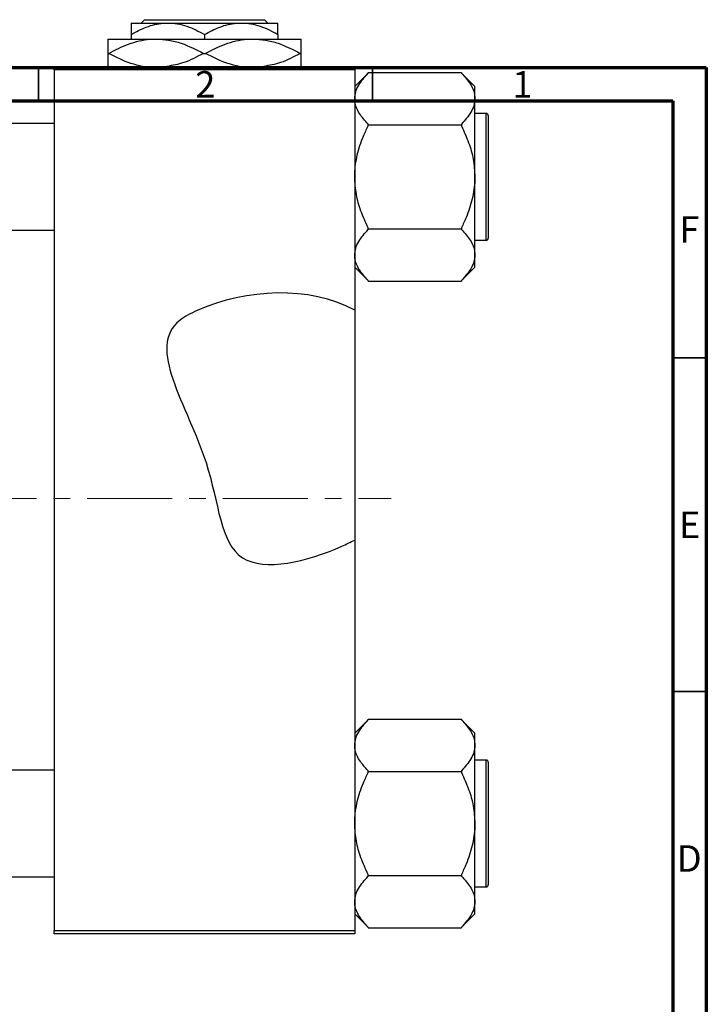
# Model space of a CAD drawing. Units: millimetres. Extents: x -20 to 461, y -47 to 302.
# Drawn here: x 312 to 415, y 152 to 299 of the extents above; entities that cross this region are included whole.
import ezdxf

# ---------------------------------------------------------------- set-up
doc = ezdxf.new("R2010")
doc.units = ezdxf.units.MM
doc.linetypes.add('CENTERX2', pattern=[20.32, 12.7, -2.54, 2.54, -2.54])
doc.styles.add('SLDTEXTSTYLE0', font='TXT', dxfattribs={"width": 0.75})

msp = doc.modelspace()

# ---------------------------------------------------------------- linework, layer by layer
at = {"color": 7, "linetype": 'Continuous', "lineweight": 25}
for p, q in [((328.84, 298.68), (334.34, 298.68)), ((330.35, 298.68), (330.85, 299.18)), ((330.85, 299.18), (348.83, 299.18)), ((334.34, 298.68), (345.34, 298.68)), ((345.34, 298.68), (350.84, 298.68)), ((348.83, 299.18), (349.33, 298.68)), ((328.84, 296.97), (328.84, 296.28)), ((339.84, 296.97), (339.84, 296.28)), ((350.84, 296.97), (350.84, 296.28)), ((325.34, 296.28), (332.59, 296.28)), ((332.59, 296.28), (347.09, 296.28)), ((347.09, 296.28), (354.34, 296.28)), ((325.34, 294.13), (325.5, 294.13)), ((339.68, 294.13), (340, 294.13)), ((354.18, 294.13), (354.34, 294.13)), ((317.34, 292.18), (362.34, 292.18)), ((317.34, 291.68), (317.34, 292.18)), ((362.34, 292.18), (362.34, 291.68)), ((317.34, 291.68), (317.34, 162.68)), ((362.34, 291.68), (317.34, 291.68)), ((362.34, 291.68), (362.34, 255.64)), ((364.34, 291.15), (362.34, 289.15)), ((364.34, 291.15), (364.34, 291.25)), ((364.34, 291.25), (378.34, 291.25)), ((378.34, 291.25), (378.34, 291.15)), ((380.34, 289.15), (378.34, 291.15)), ((380.34, 287.34), (380.34, 289.15)), ((380.34, 275.63), (380.34, 287.34)), ((382.04, 285.13), (380.34, 285.13)), ((382.34, 284.83), (382.34, 266.43)), ((317.34, 283.63), (246.34, 283.63)), ((364.34, 283.44), (364.34, 283.53)), ((364.34, 283.44), (378.34, 283.44)), ((364.34, 283.25), (364.34, 283.44)), ((378.34, 283.53), (378.34, 283.44)), ((378.34, 283.44), (378.34, 283.25)), ((380.34, 263.91), (380.34, 275.63)), ((246.34, 267.63), (317.34, 267.63)), ((364.34, 267.82), (364.34, 268)), ((364.34, 267.72), (364.34, 267.82)), ((364.34, 267.82), (378.34, 267.82)), ((378.34, 268), (378.34, 267.82)), ((378.34, 267.82), (378.34, 267.72)), ((380.34, 266.13), (382.04, 266.13)), ((380.34, 262.1), (380.34, 263.91)), ((362.34, 262.1), (364.34, 260.1)), ((378.34, 260.1), (380.34, 262.1)), ((364.34, 260.01), (364.34, 260.1)), ((364.34, 260.01), (378.34, 260.01)), ((378.34, 260.1), (378.34, 260.01)), ((362.34, 255.64), (362.34, 221.2)), ((362.34, 221.2), (362.34, 162.68)), ((364.34, 194.25), (362.34, 192.25)), ((364.34, 194.25), (364.34, 194.35)), ((364.34, 194.35), (378.34, 194.35)), ((378.34, 194.35), (378.34, 194.25)), ((380.34, 192.25), (378.34, 194.25)), ((380.34, 190.44), (380.34, 192.25)), ((380.34, 178.73), (380.34, 190.44)), ((382.04, 188.23), (380.34, 188.23)), ((382.34, 187.93), (382.34, 169.53)), ((317.34, 186.73), (246.34, 186.73)), ((364.34, 186.54), (364.34, 186.63)), ((364.34, 186.54), (378.34, 186.54)), ((364.34, 186.35), (364.34, 186.54)), ((378.34, 186.63), (378.34, 186.54)), ((378.34, 186.54), (378.34, 186.35)), ((380.34, 167.01), (380.34, 178.73)), ((246.34, 170.73), (317.34, 170.73)), ((364.34, 170.92), (364.34, 171.1)), ((364.34, 170.92), (378.34, 170.92)), ((364.34, 170.82), (364.34, 170.92)), ((378.34, 171.1), (378.34, 170.92)), ((378.34, 170.92), (378.34, 170.82)), ((380.34, 169.23), (382.04, 169.23)), ((380.34, 165.2), (380.34, 167.01)), ((362.34, 165.2), (364.34, 163.2)), ((378.34, 163.2), (380.34, 165.2)), ((317.34, 162.68), (362.34, 162.68)), ((317.34, 162.18), (317.34, 162.68)), ((362.34, 162.68), (362.34, 162.18)), ((364.34, 163.11), (364.34, 163.2)), ((364.34, 163.11), (378.34, 163.11)), ((378.34, 163.2), (378.34, 163.11)), ((362.34, 162.18), (317.34, 162.18))]:
    msp.add_line(p, q, dxfattribs=at)
at = {"color": 7, "linetype": 'Continuous', "lineweight": 70}
for p, q in [((15, 292), (415, 292)), ((415, 292), (415, 5)), ((20, 287), (410, 287)), ((410, 287), (410, 10))]:
    msp.add_line(p, q, dxfattribs=at)
at = {"color": 7, "linetype": 'Continuous', "lineweight": 35}
for p, q in [((315, 287), (315, 292)), ((365, 287), (365, 292)), ((410, 248.5), (415, 248.5)), ((410, 198.5), (415, 198.5))]:
    msp.add_line(p, q, dxfattribs=at)
at = {"color": 8, "linetype": 'Continuous', "lineweight": 25}
for p, q in [((382.04, 266.13), (382.04, 285.13)), ((382.04, 169.23), (382.04, 188.23))]:
    msp.add_line(p, q, dxfattribs=at)
at = {"color": 7, "linetype": 'CENTERX2', "lineweight": 18}
msp.add_line((220.68, 227.43), (367.8, 227.43), dxfattribs=at)
at = {"color": 7, "linetype": 'Continuous', "lineweight": 25}
for centre, start, end in [((382.04, 284.83), 0, 90), ((382.04, 266.43), 270, 0), ((382.04, 187.93), 0, 90), ((382.04, 169.53), 270, 0)]:
    msp.add_arc(centre, 0.3, start, end, dxfattribs=at)
for points, knots in [([(328.84, 296.97), (329.59, 297.37), (331.12, 298.18), (333.02, 298.64), (334.11, 298.67), (334.34, 298.68)], [0, 0, 0, 0, 0.432386, 0.879555, 1, 1, 1, 1]), ([(328.84, 298.68), (328.84, 298.67), (328.84, 298.67), (328.84, 298.42), (328.84, 297.76), (328.84, 297.2), (328.84, 296.97)], [0, 0, 0, 0, 0.056415, 0.404159, 0.76414, 1, 1, 1, 1]), ([(334.34, 298.68), (334.82, 298.65), (335.78, 298.6), (337.66, 298.11), (338.97, 297.43), (339.84, 296.97)], [0, 0, 0, 0, 0.2497065, 0.5046238, 1, 1, 1, 1]), ([(339.84, 296.97), (340.59, 297.37), (342.12, 298.18), (344.02, 298.64), (345.11, 298.67), (345.34, 298.68)], [0, 0, 0, 0, 0.4323855, 0.8795549, 1, 1, 1, 1]), ([(345.34, 298.68), (345.82, 298.65), (346.78, 298.6), (348.66, 298.11), (349.97, 297.43), (350.84, 296.97)], [0, 0, 0, 0, 0.249706, 0.504624, 1, 1, 1, 1]), ([(350.84, 296.97), (350.84, 297.3), (350.84, 297.92), (350.84, 298.55), (350.84, 298.63), (350.84, 298.68)], [0, 0, 0, 0, 0.350016, 0.670454, 1, 1, 1, 1]), ([(325.34, 296.28), (325.34, 296.27), (325.34, 296.26), (325.34, 295.95), (325.34, 295.1), (325.34, 294.39), (325.34, 294.13)], [0, 0, 0, 0, 0.049425, 0.408687, 0.780905, 1, 1, 1, 1]), ([(325.5, 294.13), (326.47, 294.63), (328.44, 295.65), (330.89, 296.23), (332.29, 296.27), (332.59, 296.28)], [0, 0, 0, 0, 0.431148, 0.876605, 1, 1, 1, 1]), ([(332.59, 296.28), (333.22, 296.24), (334.49, 296.18), (336.91, 295.55), (338.59, 294.68), (339.68, 294.13)], [0, 0, 0, 0, 0.255827, 0.516992, 1, 1, 1, 1]), ([(340, 294.13), (340.97, 294.63), (342.94, 295.65), (345.39, 296.23), (346.79, 296.27), (347.09, 296.28)], [0, 0, 0, 0, 0.431148, 0.876605, 1, 1, 1, 1]), ([(347.09, 296.28), (347.72, 296.24), (348.99, 296.18), (351.41, 295.55), (353.09, 294.68), (354.18, 294.13)], [0, 0, 0, 0, 0.255827, 0.516992, 1, 1, 1, 1]), ([(354.34, 294.13), (354.34, 294.5), (354.34, 295.28), (354.34, 296.1), (354.34, 296.22), (354.34, 296.28)], [0, 0, 0, 0, 0.319767, 0.654971, 1, 1, 1, 1]), ([(325.34, 294.13), (325.34, 293.75), (325.34, 292.99), (325.34, 292.3), (325.34, 292.2), (325.34, 292.18)], [0, 0, 0, 0, 0.41842, 0.857038, 1, 1, 1, 1]), ([(330.56, 292.18), (329.97, 292.31), (328.22, 292.69), (326.59, 293.55), (325.5, 294.13)], [0, 0, 0, 0, 0.332429, 1, 1, 1, 1]), ([(339.68, 294.13), (338.71, 293.6), (336.97, 292.66), (335.06, 292.32), (334.22, 292.18)], [0, 0, 0, 0, 0.55443, 1, 1, 1, 1]), ([(345.06, 292.18), (344.47, 292.31), (342.72, 292.69), (341.09, 293.55), (340, 294.13)], [0, 0, 0, 0, 0.3324286, 1, 1, 1, 1]), ([(354.18, 294.13), (353.21, 293.6), (351.47, 292.66), (349.56, 292.32), (348.72, 292.18)], [0, 0, 0, 0, 0.55443, 1, 1, 1, 1]), ([(354.34, 292.18), (354.34, 292.23), (354.34, 292.4), (354.34, 293.16), (354.34, 293.86), (354.34, 294.13)], [0, 0, 0, 0, 0.238767, 0.717946, 1, 1, 1, 1]), ([(362.34, 287.34), (362.37, 287.68), (362.43, 288.37), (363.03, 289.67), (363.82, 290.57), (364.34, 291.15)], [0, 0, 0, 0, 0.258128, 0.521716, 1, 1, 1, 1]), ([(378.34, 291.15), (378.81, 290.63), (379.76, 289.56), (380.3, 288.25), (380.33, 287.5), (380.34, 287.34)], [0, 0, 0, 0, 0.433254, 0.881062, 1, 1, 1, 1]), ([(364.34, 283.53), (363.87, 284.05), (362.91, 285.12), (362.38, 286.43), (362.35, 287.18), (362.34, 287.34)], [0, 0, 0, 0, 0.433254, 0.881062, 1, 1, 1, 1]), ([(380.34, 287.34), (380.31, 287), (380.25, 286.31), (379.65, 285.01), (378.85, 284.11), (378.34, 283.53)], [0, 0, 0, 0, 0.258128, 0.521716, 1, 1, 1, 1]), ([(362.34, 275.63), (362.34, 275.79), (362.35, 276.9), (362.66, 278.98), (363.44, 281.34), (364.1, 282.74), (364.34, 283.25)], [0, 0, 0, 0, 0.063553, 0.418563, 0.785867, 1, 1, 1, 1]), ([(378.34, 283.25), (378.71, 282.42), (379.45, 280.82), (380.18, 278.25), (380.29, 276.51), (380.34, 275.63)], [0, 0, 0, 0, 0.342327, 0.666649, 1, 1, 1, 1]), ([(364.34, 268), (363.96, 268.83), (363.23, 270.44), (362.49, 273), (362.39, 274.74), (362.34, 275.63)], [0, 0, 0, 0, 0.342327, 0.666649, 1, 1, 1, 1]), ([(380.34, 275.63), (380.34, 275.46), (380.32, 274.35), (380.01, 272.28), (379.23, 269.91), (378.58, 268.52), (378.34, 268)], [0, 0, 0, 0, 0.063553, 0.418563, 0.785867, 1, 1, 1, 1]), ([(362.34, 263.91), (362.37, 264.25), (362.43, 264.94), (363.03, 266.24), (363.82, 267.14), (364.34, 267.72)], [0, 0, 0, 0, 0.258128, 0.521716, 1, 1, 1, 1]), ([(378.34, 267.72), (378.81, 267.2), (379.76, 266.13), (380.3, 264.82), (380.33, 264.07), (380.34, 263.91)], [0, 0, 0, 0, 0.433254, 0.881062, 1, 1, 1, 1]), ([(364.34, 260.1), (363.87, 260.62), (362.91, 261.69), (362.38, 263), (362.35, 263.75), (362.34, 263.91)], [0, 0, 0, 0, 0.433254, 0.881062, 1, 1, 1, 1]), ([(380.34, 263.91), (380.31, 263.57), (380.25, 262.88), (379.65, 261.58), (378.85, 260.68), (378.34, 260.1)], [0, 0, 0, 0, 0.258128, 0.521716, 1, 1, 1, 1]), ([(362.34, 255.64), (355.48, 259.36), (344.95, 258.78), (330.12, 251.3), (341.77, 235.3), (342.34, 214.83), (356.01, 218.17), (361.71, 220.88), (362.34, 221.2)], [0.7852271, 0.7852271, 0.7852271, 0.7852271, 0.975352, 1, 1.1800815, 1.3070155, 1.4311415, 1.4471047, 1.4471047, 1.4471047, 1.4471047]), ([(362.34, 190.44), (362.37, 190.78), (362.43, 191.47), (363.03, 192.77), (363.82, 193.67), (364.34, 194.25)], [0, 0, 0, 0, 0.258128, 0.521716, 1, 1, 1, 1]), ([(378.34, 194.25), (378.81, 193.73), (379.76, 192.66), (380.3, 191.35), (380.33, 190.6), (380.34, 190.44)], [0, 0, 0, 0, 0.433254, 0.881062, 1, 1, 1, 1]), ([(364.34, 186.63), (363.87, 187.15), (362.91, 188.22), (362.38, 189.53), (362.35, 190.28), (362.34, 190.44)], [0, 0, 0, 0, 0.433254, 0.881062, 1, 1, 1, 1]), ([(380.34, 190.44), (380.31, 190.1), (380.25, 189.41), (379.65, 188.11), (378.85, 187.21), (378.34, 186.63)], [0, 0, 0, 0, 0.258128, 0.521716, 1, 1, 1, 1]), ([(362.34, 178.73), (362.34, 178.89), (362.35, 180), (362.66, 182.08), (363.44, 184.44), (364.1, 185.84), (364.34, 186.35)], [0, 0, 0, 0, 0.063553, 0.418563, 0.785867, 1, 1, 1, 1]), ([(378.34, 186.35), (378.71, 185.52), (379.45, 183.92), (380.18, 181.35), (380.29, 179.61), (380.34, 178.73)], [0, 0, 0, 0, 0.342327, 0.666649, 1, 1, 1, 1]), ([(364.34, 171.1), (363.96, 171.93), (363.23, 173.54), (362.49, 176.1), (362.39, 177.84), (362.34, 178.73)], [0, 0, 0, 0, 0.342327, 0.666649, 1, 1, 1, 1]), ([(380.34, 178.73), (380.34, 178.56), (380.32, 177.45), (380.01, 175.38), (379.23, 173.01), (378.58, 171.62), (378.34, 171.1)], [0, 0, 0, 0, 0.063553, 0.418563, 0.785867, 1, 1, 1, 1]), ([(362.34, 167.01), (362.37, 167.35), (362.43, 168.04), (363.03, 169.34), (363.82, 170.24), (364.34, 170.82)], [0, 0, 0, 0, 0.258128, 0.521716, 1, 1, 1, 1]), ([(378.34, 170.82), (378.81, 170.3), (379.76, 169.23), (380.3, 167.92), (380.33, 167.17), (380.34, 167.01)], [0, 0, 0, 0, 0.433254, 0.881062, 1, 1, 1, 1]), ([(364.34, 163.2), (363.87, 163.72), (362.91, 164.79), (362.38, 166.1), (362.35, 166.85), (362.34, 167.01)], [0, 0, 0, 0, 0.433254, 0.881062, 1, 1, 1, 1]), ([(380.34, 167.01), (380.31, 166.67), (380.25, 165.98), (379.65, 164.68), (378.85, 163.78), (378.34, 163.2)], [0, 0, 0, 0, 0.258128, 0.521716, 1, 1, 1, 1])]:
    msp.add_open_spline(points, degree=3, knots=knots, dxfattribs=at)

# ---------------------------------------------------------------- texts
at = {"color": 7, "linetype": 'Continuous', "lineweight": 0, "char_height": 3.97, "attachment_point": 2, "style": 'SLDTEXTSTYLE0'}
for s, insert in [('2', (339.96, 291.47)), ('1', (387.46, 291.47)), ('F', (412.46, 269.72)), ('E', (412.51, 225.47)), ('D', (412.45, 175.47))]:
    msp.add_mtext(s, dxfattribs=dict(at, insert=insert))

doc.saveas('drawing.dxf')
